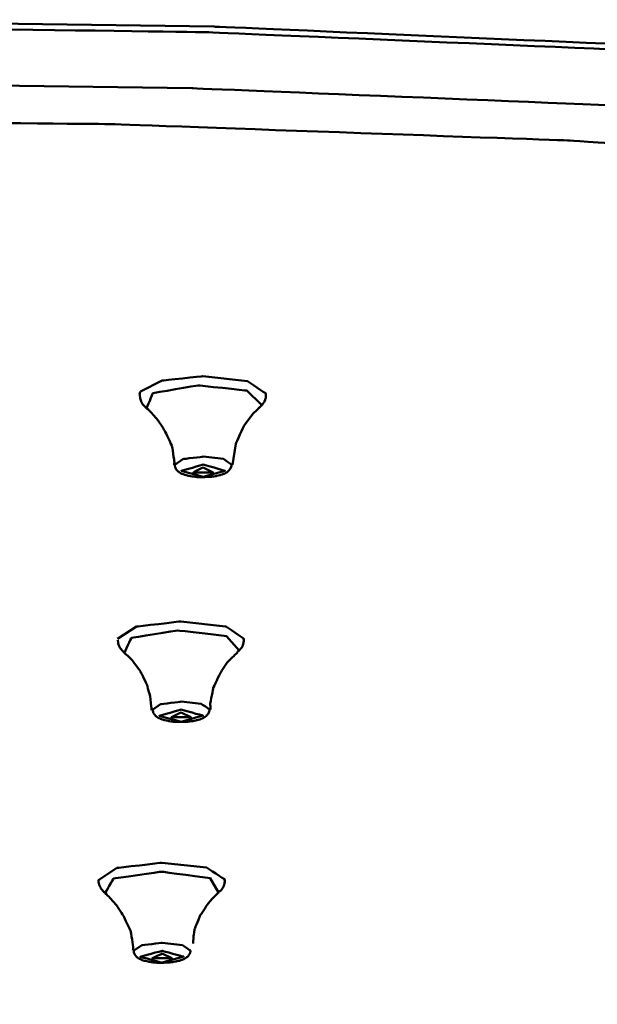
# Model space of a CAD drawing. Units: centimetres. Extents: x -162 to 1154, y -1084 to 1215.
# Drawn here: x 50 to 76, y 1096 to 1140 of the extents above; entities that cross this region are included whole.
import ezdxf

# ---------------------------------------------------------------- set-up
doc = ezdxf.new("R2010")
doc.units = ezdxf.units.CM
doc.header["$MEASUREMENT"] = 0
doc.layers.add('layer 1', color=7, linetype='Continuous')

msp = doc.modelspace()

# ---------------------------------------------------------------- linework, layer by layer
at = {"layer": 'layer 1', "lineweight": 50}
for points, knots in [([(37.05131, 1139.9885), (37.05131, 1139.9885), (58.73682, 1139.68271), (58.73682, 1139.68271), (58.73682, 1139.68271), (58.73682, 1139.68271), (80.15806, 1138.75402), (80.15806, 1138.75402), (80.15806, 1138.75402), (80.15806, 1138.75402), (101.05645, 1137.22413), (101.05645, 1137.22413), (101.05645, 1137.22413), (101.05645, 1137.22413), (121.1762, 1135.10721), (121.1762, 1135.10721), (121.1762, 1135.10721), (121.1762, 1135.10721), (140.27667, 1132.42967), (140.27667, 1132.42967), (140.27667, 1132.42967), (140.27667, 1132.42967), (158.11717, 1129.22172), (158.11717, 1129.22172), (158.11717, 1129.22172), (158.11717, 1129.22172), (174.48535, 1125.52866), (174.48535, 1125.52866), (174.48535, 1125.52866), (174.48535, 1125.52866), (189.1868, 1121.39108), (189.1868, 1121.39108), (189.1868, 1121.39108), (189.1868, 1121.39108), (202.03464, 1116.85804), (202.03464, 1116.85804), (202.03464, 1116.85804), (202.03464, 1116.85804), (212.87597, 1111.98902), (212.87597, 1111.98902)], [0, 0, 0, 0, 0.1, 0.1, 0.1, 0.10000001, 0.2, 0.2, 0.2, 0.20000001, 0.3, 0.3, 0.3, 0.30000001, 0.4, 0.4, 0.4, 0.40000001, 0.5, 0.5, 0.5, 0.50000001, 0.6, 0.6, 0.6, 0.60000001, 0.7, 0.7, 0.7, 0.70000001, 0.8, 0.8, 0.8, 0.80000001, 0.9, 0.9, 0.9, 0.90000001, 1, 1, 1, 1]), ([(232.26146, 1096.77698), (232.26146, 1096.77698), (227.67086, 1102.19624), (227.67086, 1102.19624), (227.67086, 1102.19624), (227.67086, 1102.19624), (220.84818, 1107.45221), (220.84818, 1107.45221), (220.84818, 1107.45221), (220.84818, 1107.45221), (211.86329, 1112.49018), (211.86329, 1112.49018), (211.86329, 1112.49018), (211.86329, 1112.49018), (200.82753, 1117.24122), (200.82753, 1117.24122), (200.82753, 1117.24122), (200.82753, 1117.24122), (187.87021, 1121.66289), (187.87021, 1121.66289), (187.87021, 1121.66289), (187.87021, 1121.66289), (173.14139, 1125.69099), (173.14139, 1125.69099), (173.14139, 1125.69099), (173.14139, 1125.69099), (156.81473, 1129.28307), (156.81473, 1129.28307), (156.81473, 1129.28307), (156.81473, 1129.28307), (139.08371, 1132.39664), (139.08371, 1132.39664), (139.08371, 1132.39664), (139.08371, 1132.39664), (120.15313, 1134.99773), (120.15313, 1134.99773), (120.15313, 1134.99773), (120.15313, 1134.99773), (100.24573, 1137.05142), (100.24573, 1137.05142), (100.24573, 1137.05142), (100.24573, 1137.05142), (79.59745, 1138.53695), (79.59745, 1138.53695), (79.59745, 1138.53695), (79.59745, 1138.53695), (58.44802, 1139.43449), (58.44802, 1139.43449), (58.44802, 1139.43449), (58.44802, 1139.43449), (37.05131, 1139.73556), (37.05131, 1139.73556)], [0, 0, 0, 0, 0.07692308, 0.07692308, 0.07692308, 0.07692309, 0.15384615, 0.15384615, 0.15384615, 0.15384616, 0.23076923, 0.23076923, 0.23076923, 0.23076924, 0.30769231, 0.30769231, 0.30769231, 0.30769232, 0.38461538, 0.38461538, 0.38461538, 0.38461539, 0.46153846, 0.46153846, 0.46153846, 0.46153847, 0.53846154, 0.53846154, 0.53846154, 0.53846155, 0.61538462, 0.61538462, 0.61538462, 0.61538463, 0.69230769, 0.69230769, 0.69230769, 0.6923077, 0.76923077, 0.76923077, 0.76923077, 0.76923078, 0.84615385, 0.84615385, 0.84615385, 0.84615386, 0.92307692, 0.92307692, 0.92307692, 0.92307693, 1, 1, 1, 1]), ([(37.05131, 1137.2364), (37.05131, 1137.2364), (57.75527, 1136.95987), (57.75527, 1136.95987), (57.75527, 1136.95987), (57.75527, 1136.95987), (78.24217, 1136.1265), (78.24217, 1136.1265), (78.24217, 1136.1265), (78.24217, 1136.1265), (98.28076, 1134.74668), (98.28076, 1134.74668), (98.28076, 1134.74668), (98.28076, 1134.74668), (117.66152, 1132.83833), (117.66152, 1132.83833), (117.66152, 1132.83833), (117.66152, 1132.83833), (136.16928, 1130.42128), (136.16928, 1130.42128), (136.16928, 1130.42128), (136.16928, 1130.42128), (153.6115, 1127.51723), (153.6115, 1127.51723)], [0, 0, 0, 0, 0.16666667, 0.16666667, 0.16666667, 0.16666668, 0.33333333, 0.33333333, 0.33333333, 0.33333334, 0.5, 0.5, 0.5, 0.50000001, 0.66666667, 0.66666667, 0.66666667, 0.66666668, 0.83333333, 0.83333333, 0.83333333, 0.83333334, 1, 1, 1, 1]), ([(235.67893, 1086.28202), (235.67893, 1086.28202), (233.76398, 1091.55593), (233.76398, 1091.55593), (233.76398, 1091.55593), (233.76398, 1091.55593), (229.76041, 1096.75244), (229.76041, 1096.75244), (229.76041, 1096.75244), (229.76041, 1096.75244), (223.71354, 1101.81872), (223.71354, 1101.81872), (223.71354, 1101.81872), (223.71354, 1101.81872), (215.68659, 1106.69341), (215.68659, 1106.69341), (215.68659, 1106.69341), (215.68659, 1106.69341), (205.76356, 1111.32837), (205.76356, 1111.32837), (205.76356, 1111.32837), (205.76356, 1111.32837), (194.05488, 1115.67642), (194.05488, 1115.67642), (194.05488, 1115.67642), (194.05488, 1115.67642), (180.67757, 1119.68753), (180.67757, 1119.68753), (180.67757, 1119.68753), (180.67757, 1119.68753), (165.77509, 1123.32019), (165.77509, 1123.32019), (165.77509, 1123.32019), (165.77509, 1123.32019), (149.50884, 1126.54041), (149.50884, 1126.54041), (149.50884, 1126.54041), (149.50884, 1126.54041), (132.04963, 1129.31138), (132.04963, 1129.31138), (132.04963, 1129.31138), (132.04963, 1129.31138), (113.5834, 1131.5963), (113.5834, 1131.5963), (113.5834, 1131.5963), (113.5834, 1131.5963), (94.30456, 1133.38479), (94.30456, 1133.38479), (94.30456, 1133.38479), (94.30456, 1133.38479), (74.41792, 1134.64852), (74.41792, 1134.64852), (74.41792, 1134.64852), (74.41792, 1134.64852), (54.13678, 1135.37524), (54.13678, 1135.37524), (54.13678, 1135.37524), (54.13678, 1135.37524), (33.67159, 1135.55551), (33.67159, 1135.55551), (33.67159, 1135.55551), (33.67159, 1135.55551), (13.2451, 1135.19592), (13.2451, 1135.19592), (13.2451, 1135.19592), (13.2451, 1135.19592), (-6.93034, 1134.28894), (-6.93034, 1134.28894), (-6.93034, 1134.28894), (-6.93034, 1134.28894), (-26.63671, 1132.85154), (-26.63671, 1132.85154), (-26.63671, 1132.85154), (-26.63671, 1132.85154), (-45.67017, 1130.89884), (-45.67017, 1130.89884), (-45.67017, 1130.89884), (-45.67017, 1130.89884), (-63.82778, 1128.44592), (-63.82778, 1128.44592), (-63.82778, 1128.44592), (-63.82778, 1128.44592), (-80.91325, 1125.52866), (-80.91325, 1125.52866), (-80.91325, 1125.52866), (-80.91325, 1125.52866), (-96.7463, 1122.16687), (-96.7463, 1122.16687), (-96.7463, 1122.16687), (-96.7463, 1122.16687), (-111.16083, 1118.40209), (-111.16083, 1118.40209), (-111.16083, 1118.40209), (-111.16083, 1118.40209), (-124.00584, 1114.27394), (-124.00584, 1114.27394), (-124.00584, 1114.27394), (-124.00584, 1114.27394), (-135.13976, 1109.83057), (-135.13976, 1109.83057), (-135.13976, 1109.83057), (-135.13976, 1109.83057), (-144.44649, 1105.10878), (-144.44649, 1105.10878), (-144.44649, 1105.10878), (-144.44649, 1105.10878), (-151.82977, 1100.16803), (-151.82977, 1100.16803), (-151.82977, 1100.16803), (-151.82977, 1100.16803), (-157.20939, 1095.05079), (-157.20939, 1095.05079), (-157.20939, 1095.05079), (-157.20939, 1095.05079), (-160.52965, 1089.82312), (-160.52965, 1089.82312), (-160.52965, 1089.82312), (-160.52965, 1089.82312), (-161.75091, 1084.53034), (-161.75091, 1084.53034)], [0, 0, 0, 0, 0.03333333, 0.03333333, 0.03333333, 0.03333334, 0.06666667, 0.06666667, 0.06666667, 0.06666668, 0.1, 0.1, 0.1, 0.10000001, 0.13333333, 0.13333333, 0.13333333, 0.13333334, 0.16666667, 0.16666667, 0.16666667, 0.16666668, 0.2, 0.2, 0.2, 0.20000001, 0.23333333, 0.23333333, 0.23333333, 0.23333334, 0.26666667, 0.26666667, 0.26666667, 0.26666668, 0.3, 0.3, 0.3, 0.30000001, 0.33333333, 0.33333333, 0.33333333, 0.33333334, 0.36666667, 0.36666667, 0.36666667, 0.36666668, 0.4, 0.4, 0.4, 0.40000001, 0.43333333, 0.43333333, 0.43333333, 0.43333334, 0.46666667, 0.46666667, 0.46666667, 0.46666668, 0.5, 0.5, 0.5, 0.50000001, 0.53333333, 0.53333333, 0.53333333, 0.53333334, 0.56666667, 0.56666667, 0.56666667, 0.56666668, 0.6, 0.6, 0.6, 0.60000001, 0.63333333, 0.63333333, 0.63333333, 0.63333334, 0.66666667, 0.66666667, 0.66666667, 0.66666668, 0.7, 0.7, 0.7, 0.70000001, 0.73333333, 0.73333333, 0.73333333, 0.73333334, 0.76666667, 0.76666667, 0.76666667, 0.76666668, 0.8, 0.8, 0.8, 0.80000001, 0.83333333, 0.83333333, 0.83333333, 0.83333334, 0.86666667, 0.86666667, 0.86666667, 0.86666668, 0.9, 0.9, 0.9, 0.90000001, 0.93333333, 0.93333333, 0.93333333, 0.93333334, 0.96666667, 0.96666667, 0.96666667, 0.96666668, 1, 1, 1, 1]), ([(55.48357, 1123.55991), (55.48357, 1123.55991), (56.43963, 1124.03747), (56.43963, 1124.03747), (56.43963, 1124.03747), (56.43963, 1124.03747), (58.24227, 1124.23189), (58.24227, 1124.23189)], [0, 0, 0, 0, 0.5, 0.5, 0.5, 0.50000001, 1, 1, 1, 1]), ([(58.24227, 1124.23189), (58.24227, 1124.23189), (60.21857, 1124.00538), (60.21857, 1124.00538), (60.21857, 1124.00538), (60.21857, 1124.00538), (61.04061, 1123.45138), (61.04061, 1123.45138)], [0, 0, 0, 0, 0.5, 0.5, 0.5, 0.50000001, 1, 1, 1, 1]), ([(60.83959, 1122.96438), (60.83959, 1122.96438), (60.18931, 1123.59578), (60.18931, 1123.59578), (60.18931, 1123.59578), (60.18931, 1123.59578), (58.02331, 1123.82795), (58.02331, 1123.82795), (58.02331, 1123.82795), (58.02331, 1123.82795), (56.02813, 1123.47969), (56.02813, 1123.47969), (56.02813, 1123.47969), (56.02813, 1123.47969), (55.75538, 1122.81809), (55.75538, 1122.81809)], [0, 0, 0, 0, 0.25, 0.25, 0.25, 0.25000001, 0.5, 0.5, 0.5, 0.50000001, 0.75, 0.75, 0.75, 0.75000001, 1, 1, 1, 1]), ([(55.44204, 1123.41834), (55.44204, 1123.41834), (55.45242, 1123.49007), (55.45242, 1123.49007), (55.45242, 1123.49007), (55.45242, 1123.49007), (55.48357, 1123.55991), (55.48357, 1123.55991)], [0, 0, 0, 0, 0.5, 0.5, 0.5, 0.50000001, 1, 1, 1, 1]), ([(55.45525, 1123.41646), (55.45525, 1123.41646), (55.47413, 1123.24563), (55.47413, 1123.24563), (55.47413, 1123.24563), (55.47413, 1123.24563), (55.52226, 1123.09745), (55.52226, 1123.09745), (55.52226, 1123.09745), (55.52226, 1123.09745), (55.60815, 1122.96721), (55.60815, 1122.96721), (55.60815, 1122.96721), (55.60815, 1122.96721), (55.71385, 1122.85584), (55.71385, 1122.85584), (55.71385, 1122.85584), (55.71385, 1122.85584), (55.8441, 1122.7558), (55.8441, 1122.7558)], [0, 0, 0, 0, 0.2, 0.2, 0.2, 0.20000001, 0.4, 0.4, 0.4, 0.40000001, 0.6, 0.6, 0.6, 0.60000001, 0.8, 0.8, 0.8, 0.80000001, 1, 1, 1, 1]), ([(60.82165, 1122.93606), (60.82165, 1122.93606), (60.83298, 1122.9389), (60.83298, 1122.9389), (60.83298, 1122.9389), (60.83298, 1122.9389), (60.83959, 1122.9455), (60.83959, 1122.9455), (60.83959, 1122.9455), (60.83959, 1122.9455), (60.95945, 1123.08802), (60.95945, 1123.08802), (60.95945, 1123.08802), (60.95945, 1123.08802), (61.01891, 1123.27489), (61.01891, 1123.27489), (61.01891, 1123.27489), (61.01891, 1123.27489), (61.02646, 1123.3636), (61.02646, 1123.3636), (61.02646, 1123.3636), (61.02646, 1123.3636), (61.01891, 1123.45138), (61.01891, 1123.45138)], [0, 0, 0, 0, 0.16666667, 0.16666667, 0.16666667, 0.16666668, 0.33333333, 0.33333333, 0.33333333, 0.33333334, 0.5, 0.5, 0.5, 0.50000001, 0.66666667, 0.66666667, 0.66666667, 0.66666668, 0.83333333, 0.83333333, 0.83333333, 0.83333334, 1, 1, 1, 1]), ([(55.76293, 1122.79827), (55.76293, 1122.79827), (55.84787, 1122.73409), (55.84787, 1122.73409), (55.84787, 1122.73409), (55.84787, 1122.73409), (55.93187, 1122.66142), (55.93187, 1122.66142), (55.93187, 1122.66142), (55.93187, 1122.66142), (56.25276, 1122.29051), (56.25276, 1122.29051), (56.25276, 1122.29051), (56.25276, 1122.29051), (56.56704, 1121.80729), (56.56704, 1121.80729), (56.56704, 1121.80729), (56.56704, 1121.80729), (56.87755, 1121.14664), (56.87755, 1121.14664), (56.87755, 1121.14664), (56.87755, 1121.14664), (56.98325, 1120.44917), (56.98325, 1120.44917), (56.98325, 1120.44917), (56.98325, 1120.44917), (56.97948, 1120.38122), (56.97948, 1120.38122), (56.97948, 1120.38122), (56.97948, 1120.38122), (56.97004, 1120.31421), (56.97004, 1120.31421)], [0, 0, 0, 0, 0.125, 0.125, 0.125, 0.12500001, 0.25, 0.25, 0.25, 0.25000001, 0.375, 0.375, 0.375, 0.37500001, 0.5, 0.5, 0.5, 0.50000001, 0.625, 0.625, 0.625, 0.62500001, 0.75, 0.75, 0.75, 0.75000001, 0.875, 0.875, 0.875, 0.87500001, 1, 1, 1, 1]), ([(60.06662, 1122.06023), (60.06662, 1122.06023), (60.44414, 1122.56515), (60.44414, 1122.56515), (60.44414, 1122.56515), (60.44414, 1122.56515), (60.78013, 1122.87566), (60.78013, 1122.87566)], [0, 0, 0, 0, 0.5, 0.5, 0.5, 0.50000001, 1, 1, 1, 1]), ([(60.70557, 1122.82375), (60.70557, 1122.82375), (60.78673, 1122.89359), (60.78673, 1122.89359), (60.78673, 1122.89359), (60.78673, 1122.89359), (60.83959, 1122.96438), (60.83959, 1122.96438)], [0, 0, 0, 0, 0.5, 0.5, 0.5, 0.50000001, 1, 1, 1, 1]), ([(59.55886, 1120.31421), (59.55886, 1120.31421), (59.69665, 1121.24668), (59.69665, 1121.24668), (59.69665, 1121.24668), (59.69665, 1121.24668), (60.06662, 1122.06023), (60.06662, 1122.06023)], [0, 0, 0, 0, 0.5, 0.5, 0.5, 0.50000001, 1, 1, 1, 1]), ([(56.99741, 1120.3076), (56.99741, 1120.3076), (57.35794, 1120.56903), (57.35794, 1120.56903), (57.35794, 1120.56903), (57.35794, 1120.56903), (58.25643, 1120.67757), (58.25643, 1120.67757)], [0, 0, 0, 0, 0.5, 0.5, 0.5, 0.50000001, 1, 1, 1, 1]), ([(58.25643, 1120.67757), (58.25643, 1120.67757), (59.1568, 1120.57564), (59.1568, 1120.57564), (59.1568, 1120.57564), (59.1568, 1120.57564), (59.51639, 1120.31799), (59.51639, 1120.31799)], [0, 0, 0, 0, 0.5, 0.5, 0.5, 0.50000001, 1, 1, 1, 1]), ([(57.00779, 1120.30477), (57.00779, 1120.30477), (57.00779, 1120.25853), (57.00779, 1120.25853), (57.00779, 1120.25853), (57.00779, 1120.25853), (57.0144, 1120.21134), (57.0144, 1120.21134), (57.0144, 1120.21134), (57.0144, 1120.21134), (57.04649, 1120.1415), (57.04649, 1120.1415), (57.04649, 1120.1415), (57.04649, 1120.1415), (57.09273, 1120.08204), (57.09273, 1120.08204), (57.09273, 1120.08204), (57.09273, 1120.08204), (57.14558, 1120.02541), (57.14558, 1120.02541), (57.14558, 1120.02541), (57.14558, 1120.02541), (57.20599, 1119.98011), (57.20599, 1119.98011), (57.20599, 1119.98011), (57.20599, 1119.98011), (57.30792, 1119.92348), (57.30792, 1119.92348), (57.30792, 1119.92348), (57.30792, 1119.92348), (57.42117, 1119.88007), (57.42117, 1119.88007), (57.42117, 1119.88007), (57.42117, 1119.88007), (57.59766, 1119.83099), (57.59766, 1119.83099), (57.59766, 1119.83099), (57.59766, 1119.83099), (57.79869, 1119.79607), (57.79869, 1119.79607), (57.79869, 1119.79607), (57.79869, 1119.79607), (57.99594, 1119.77531), (57.99594, 1119.77531), (57.99594, 1119.77531), (57.99594, 1119.77531), (58.20074, 1119.7687), (58.20074, 1119.7687), (58.20074, 1119.7687), (58.20074, 1119.7687), (58.26775, 1119.77059), (58.26775, 1119.77059), (58.26775, 1119.77059), (58.26775, 1119.77059), (58.33476, 1119.77531), (58.33476, 1119.77531)], [0, 0, 0, 0, 0.07142857, 0.07142857, 0.07142857, 0.07142858, 0.14285714, 0.14285714, 0.14285714, 0.14285715, 0.21428571, 0.21428571, 0.21428571, 0.21428572, 0.28571429, 0.28571429, 0.28571429, 0.2857143, 0.35714286, 0.35714286, 0.35714286, 0.35714287, 0.42857143, 0.42857143, 0.42857143, 0.42857144, 0.5, 0.5, 0.5, 0.50000001, 0.57142857, 0.57142857, 0.57142857, 0.57142858, 0.64285714, 0.64285714, 0.64285714, 0.64285715, 0.71428571, 0.71428571, 0.71428571, 0.71428572, 0.78571429, 0.78571429, 0.78571429, 0.7857143, 0.85714286, 0.85714286, 0.85714286, 0.85714287, 0.92857143, 0.92857143, 0.92857143, 0.92857144, 1, 1, 1, 1]), ([(58.25643, 1119.78191), (58.25643, 1119.78191), (59.21721, 1120.05656), (59.21721, 1120.05656), (59.21721, 1120.05656), (59.21721, 1120.05656), (58.25643, 1120.32459), (58.25643, 1120.32459), (58.25643, 1120.32459), (58.25643, 1120.32459), (57.29753, 1120.04995), (57.29753, 1120.04995), (57.29753, 1120.04995), (57.29753, 1120.04995), (58.25643, 1119.78191), (58.25643, 1119.78191)], [0, 0, 0, 0, 0.25, 0.25, 0.25, 0.25000001, 0.5, 0.5, 0.5, 0.50000001, 0.75, 0.75, 0.75, 0.75000001, 1, 1, 1, 1]), ([(58.25643, 1120.19435), (58.25643, 1120.19435), (58.69057, 1119.98294), (58.69057, 1119.98294), (58.69057, 1119.98294), (58.69057, 1119.98294), (57.82228, 1119.98011), (57.82228, 1119.98011), (57.82228, 1119.98011), (57.82228, 1119.98011), (58.25643, 1120.19435), (58.25643, 1120.19435)], [0, 0, 0, 0, 0.33333333, 0.33333333, 0.33333333, 0.33333334, 0.66666667, 0.66666667, 0.66666667, 0.66666668, 1, 1, 1, 1]), ([(58.33476, 1119.77531), (58.33476, 1119.77531), (58.48671, 1119.77908), (58.48671, 1119.77908), (58.48671, 1119.77908), (58.48671, 1119.77908), (58.62734, 1119.78852), (58.62734, 1119.78852), (58.62734, 1119.78852), (58.62734, 1119.78852), (58.82459, 1119.81683), (58.82459, 1119.81683), (58.82459, 1119.81683), (58.82459, 1119.81683), (59.00863, 1119.86025), (59.00863, 1119.86025), (59.00863, 1119.86025), (59.00863, 1119.86025), (59.18512, 1119.91971), (59.18512, 1119.91971), (59.18512, 1119.91971), (59.18512, 1119.91971), (59.33707, 1120.01031), (59.33707, 1120.01031), (59.33707, 1120.01031), (59.33707, 1120.01031), (59.41068, 1120.07826), (59.41068, 1120.07826), (59.41068, 1120.07826), (59.41068, 1120.07826), (59.46637, 1120.15943), (59.46637, 1120.15943), (59.46637, 1120.15943), (59.46637, 1120.15943), (59.49468, 1120.23304), (59.49468, 1120.23304), (59.49468, 1120.23304), (59.49468, 1120.23304), (59.51261, 1120.31799), (59.51261, 1120.31799)], [0, 0, 0, 0, 0.1, 0.1, 0.1, 0.10000001, 0.2, 0.2, 0.2, 0.20000001, 0.3, 0.3, 0.3, 0.30000001, 0.4, 0.4, 0.4, 0.40000001, 0.5, 0.5, 0.5, 0.50000001, 0.6, 0.6, 0.6, 0.60000001, 0.7, 0.7, 0.7, 0.70000001, 0.8, 0.8, 0.8, 0.80000001, 0.9, 0.9, 0.9, 0.90000001, 1, 1, 1, 1]), ([(59.51639, 1120.31799), (59.51639, 1120.31799), (59.50978, 1120.29439), (59.50978, 1120.29439), (59.50978, 1120.29439), (59.50978, 1120.29439), (59.49468, 1120.26513), (59.49468, 1120.26513)], [0, 0, 0, 0, 0.5, 0.5, 0.5, 0.50000001, 1, 1, 1, 1]), ([(54.46805, 1112.61759), (54.46805, 1112.61759), (55.3033, 1113.16404), (55.3033, 1113.16404), (55.3033, 1113.16404), (55.3033, 1113.16404), (57.26828, 1113.39338), (57.26828, 1113.39338)], [0, 0, 0, 0, 0.5, 0.5, 0.5, 0.50000001, 1, 1, 1, 1]), ([(57.26828, 1113.39338), (57.26828, 1113.39338), (59.24458, 1113.17537), (59.24458, 1113.17537), (59.24458, 1113.17537), (59.24458, 1113.17537), (60.06662, 1112.6308), (60.06662, 1112.6308)], [0, 0, 0, 0, 0.5, 0.5, 0.5, 0.50000001, 1, 1, 1, 1]), ([(59.84483, 1112.1136), (59.84483, 1112.1136), (59.28422, 1112.74406), (59.28422, 1112.74406), (59.28422, 1112.74406), (59.28422, 1112.74406), (57.12482, 1112.9951), (57.12482, 1112.9951), (57.12482, 1112.9951), (57.12482, 1112.9951), (55.08151, 1112.66289), (55.08151, 1112.66289), (55.08151, 1112.66289), (55.08151, 1112.66289), (54.77478, 1112.01356), (54.77478, 1112.01356)], [0, 0, 0, 0, 0.25, 0.25, 0.25, 0.25000001, 0.5, 0.5, 0.5, 0.50000001, 0.75, 0.75, 0.75, 0.75000001, 1, 1, 1, 1]), ([(54.48975, 1112.56757), (54.48975, 1112.56757), (54.49258, 1112.46186), (54.49258, 1112.46186), (54.49258, 1112.46186), (54.49258, 1112.46186), (54.51052, 1112.36654), (54.51052, 1112.36654), (54.51052, 1112.36654), (54.51052, 1112.36654), (54.57753, 1112.22497), (54.57753, 1112.22497), (54.57753, 1112.22497), (54.57753, 1112.22497), (54.67285, 1112.10888), (54.67285, 1112.10888), (54.67285, 1112.10888), (54.67285, 1112.10888), (54.80404, 1111.99374), (54.80404, 1111.99374)], [0, 0, 0, 0, 0.2, 0.2, 0.2, 0.20000001, 0.4, 0.4, 0.4, 0.40000001, 0.6, 0.6, 0.6, 0.60000001, 0.8, 0.8, 0.8, 0.80000001, 1, 1, 1, 1]), ([(59.79481, 1112.08151), (59.79481, 1112.08151), (59.81935, 1112.09473), (59.81935, 1112.09473), (59.81935, 1112.09473), (59.81935, 1112.09473), (59.84483, 1112.10888), (59.84483, 1112.10888), (59.84483, 1112.10888), (59.84483, 1112.10888), (59.96752, 1112.24668), (59.96752, 1112.24668), (59.96752, 1112.24668), (59.96752, 1112.24668), (60.03831, 1112.426), (60.03831, 1112.426), (60.03831, 1112.426), (60.03831, 1112.426), (60.04869, 1112.5251), (60.04869, 1112.5251), (60.04869, 1112.5251), (60.04869, 1112.5251), (60.04586, 1112.6308), (60.04586, 1112.6308)], [0, 0, 0, 0, 0.16666667, 0.16666667, 0.16666667, 0.16666668, 0.33333333, 0.33333333, 0.33333333, 0.33333334, 0.5, 0.5, 0.5, 0.50000001, 0.66666667, 0.66666667, 0.66666667, 0.66666668, 0.83333333, 0.83333333, 0.83333333, 0.83333334, 1, 1, 1, 1]), ([(54.78139, 1111.98525), (54.78139, 1111.98525), (54.94466, 1111.85217), (54.94466, 1111.85217), (54.94466, 1111.85217), (54.94466, 1111.85217), (55.10227, 1111.6955), (55.10227, 1111.6955), (55.10227, 1111.6955), (55.10227, 1111.6955), (55.47413, 1111.2019), (55.47413, 1111.2019), (55.47413, 1111.2019), (55.47413, 1111.2019), (55.76954, 1110.60354), (55.76954, 1110.60354), (55.76954, 1110.60354), (55.76954, 1110.60354), (55.91771, 1110.05897), (55.91771, 1110.05897), (55.91771, 1110.05897), (55.91771, 1110.05897), (55.97434, 1109.47287), (55.97434, 1109.47287)], [0, 0, 0, 0, 0.16666667, 0.16666667, 0.16666667, 0.16666668, 0.33333333, 0.33333333, 0.33333333, 0.33333334, 0.5, 0.5, 0.5, 0.50000001, 0.66666667, 0.66666667, 0.66666667, 0.66666668, 0.83333333, 0.83333333, 0.83333333, 0.83333334, 1, 1, 1, 1]), ([(59.35123, 1111.61245), (59.35123, 1111.61245), (59.55886, 1111.81348), (59.55886, 1111.81348), (59.55886, 1111.81348), (59.55886, 1111.81348), (59.76649, 1112.01356), (59.76649, 1112.01356)], [0, 0, 0, 0, 0.5, 0.5, 0.5, 0.50000001, 1, 1, 1, 1]), ([(59.76366, 1112.03527), (59.76366, 1112.03527), (59.80897, 1112.07396), (59.80897, 1112.07396), (59.80897, 1112.07396), (59.80897, 1112.07396), (59.84483, 1112.1136), (59.84483, 1112.1136)], [0, 0, 0, 0, 0.5, 0.5, 0.5, 0.50000001, 1, 1, 1, 1]), ([(58.58487, 1109.50213), (58.58487, 1109.50213), (58.57449, 1109.6437), (58.57449, 1109.6437), (58.57449, 1109.6437), (58.57449, 1109.6437), (58.57071, 1109.78149), (58.57071, 1109.78149), (58.57071, 1109.78149), (58.57071, 1109.78149), (58.70473, 1110.4648), (58.70473, 1110.4648), (58.70473, 1110.4648), (58.70473, 1110.4648), (59.00485, 1111.09619), (59.00485, 1111.09619), (59.00485, 1111.09619), (59.00485, 1111.09619), (59.17096, 1111.3614), (59.17096, 1111.3614), (59.17096, 1111.3614), (59.17096, 1111.3614), (59.35123, 1111.61245), (59.35123, 1111.61245)], [0, 0, 0, 0, 0.16666667, 0.16666667, 0.16666667, 0.16666668, 0.33333333, 0.33333333, 0.33333333, 0.33333334, 0.5, 0.5, 0.5, 0.50000001, 0.66666667, 0.66666667, 0.66666667, 0.66666668, 0.83333333, 0.83333333, 0.83333333, 0.83333334, 1, 1, 1, 1]), ([(56.02342, 1109.48042), (56.02342, 1109.48042), (56.37639, 1109.73713), (56.37639, 1109.73713), (56.37639, 1109.73713), (56.37639, 1109.73713), (57.28338, 1109.8485), (57.28338, 1109.8485)], [0, 0, 0, 0, 0.5, 0.5, 0.5, 0.50000001, 1, 1, 1, 1]), ([(57.28338, 1109.8485), (57.28338, 1109.8485), (58.16865, 1109.74846), (58.16865, 1109.74846), (58.16865, 1109.74846), (58.16865, 1109.74846), (58.53862, 1109.50591), (58.53862, 1109.50591)], [0, 0, 0, 0, 0.5, 0.5, 0.5, 0.50000001, 1, 1, 1, 1]), ([(56.03097, 1109.4842), (56.03097, 1109.4842), (56.02813, 1109.4606), (56.02813, 1109.4606), (56.02813, 1109.4606), (56.02813, 1109.4606), (56.03097, 1109.4389), (56.03097, 1109.4389), (56.03097, 1109.4389), (56.03097, 1109.4389), (56.05173, 1109.36056), (56.05173, 1109.36056), (56.05173, 1109.36056), (56.05173, 1109.36056), (56.09042, 1109.2945), (56.09042, 1109.2945), (56.09042, 1109.2945), (56.09042, 1109.2945), (56.13667, 1109.23787), (56.13667, 1109.23787), (56.13667, 1109.23787), (56.13667, 1109.23787), (56.18952, 1109.18785), (56.18952, 1109.18785), (56.18952, 1109.18785), (56.18952, 1109.18785), (56.26786, 1109.135), (56.26786, 1109.135), (56.26786, 1109.135), (56.26786, 1109.135), (56.35563, 1109.09252), (56.35563, 1109.09252), (56.35563, 1109.09252), (56.35563, 1109.09252), (56.53212, 1109.03307), (56.53212, 1109.03307), (56.53212, 1109.03307), (56.53212, 1109.03307), (56.73975, 1108.99154), (56.73975, 1108.99154), (56.73975, 1108.99154), (56.73975, 1108.99154), (56.9304, 1108.96134), (56.9304, 1108.96134), (56.9304, 1108.96134), (56.9304, 1108.96134), (57.13426, 1108.9519), (57.13426, 1108.9519), (57.13426, 1108.9519), (57.13426, 1108.9519), (57.17767, 1108.9519), (57.17767, 1108.9519), (57.17767, 1108.9519), (57.17767, 1108.9519), (57.22014, 1108.95473), (57.22014, 1108.95473)], [0, 0, 0, 0, 0.07142857, 0.07142857, 0.07142857, 0.07142858, 0.14285714, 0.14285714, 0.14285714, 0.14285715, 0.21428571, 0.21428571, 0.21428571, 0.21428572, 0.28571429, 0.28571429, 0.28571429, 0.2857143, 0.35714286, 0.35714286, 0.35714286, 0.35714287, 0.42857143, 0.42857143, 0.42857143, 0.42857144, 0.5, 0.5, 0.5, 0.50000001, 0.57142857, 0.57142857, 0.57142857, 0.57142858, 0.64285714, 0.64285714, 0.64285714, 0.64285715, 0.71428571, 0.71428571, 0.71428571, 0.71428572, 0.78571429, 0.78571429, 0.78571429, 0.7857143, 0.85714286, 0.85714286, 0.85714286, 0.85714287, 0.92857143, 0.92857143, 0.92857143, 0.92857144, 1, 1, 1, 1]), ([(57.28338, 1108.96134), (57.28338, 1108.96134), (58.24227, 1109.23315), (58.24227, 1109.23315), (58.24227, 1109.23315), (58.24227, 1109.23315), (57.28338, 1109.49552), (57.28338, 1109.49552), (57.28338, 1109.49552), (57.28338, 1109.49552), (56.32354, 1109.22182), (56.32354, 1109.22182), (56.32354, 1109.22182), (56.32354, 1109.22182), (57.28338, 1108.96134), (57.28338, 1108.96134)], [0, 0, 0, 0, 0.25, 0.25, 0.25, 0.25000001, 0.5, 0.5, 0.5, 0.50000001, 0.75, 0.75, 0.75, 0.75000001, 1, 1, 1, 1]), ([(57.28338, 1109.36811), (57.28338, 1109.36811), (57.71658, 1109.15953), (57.71658, 1109.15953), (57.71658, 1109.15953), (57.71658, 1109.15953), (56.85018, 1109.15481), (56.85018, 1109.15481), (56.85018, 1109.15481), (56.85018, 1109.15481), (57.28338, 1109.36811), (57.28338, 1109.36811)], [0, 0, 0, 0, 0.33333333, 0.33333333, 0.33333333, 0.33333334, 0.66666667, 0.66666667, 0.66666667, 0.66666668, 1, 1, 1, 1]), ([(57.22014, 1108.95473), (57.22014, 1108.95473), (57.39569, 1108.95473), (57.39569, 1108.95473), (57.39569, 1108.95473), (57.39569, 1108.95473), (57.56557, 1108.96134), (57.56557, 1108.96134), (57.56557, 1108.96134), (57.56557, 1108.96134), (57.76943, 1108.98682), (57.76943, 1108.98682), (57.76943, 1108.98682), (57.76943, 1108.98682), (57.9563, 1109.02268), (57.9563, 1109.02268), (57.9563, 1109.02268), (57.9563, 1109.02268), (58.13657, 1109.07176), (58.13657, 1109.07176), (58.13657, 1109.07176), (58.13657, 1109.07176), (58.29229, 1109.14255), (58.29229, 1109.14255), (58.29229, 1109.14255), (58.29229, 1109.14255), (58.38384, 1109.20484), (58.38384, 1109.20484), (58.38384, 1109.20484), (58.38384, 1109.20484), (58.46501, 1109.28978), (58.46501, 1109.28978), (58.46501, 1109.28978), (58.46501, 1109.28978), (58.51031, 1109.36811), (58.51031, 1109.36811), (58.51031, 1109.36811), (58.51031, 1109.36811), (58.53579, 1109.45588), (58.53579, 1109.45588), (58.53579, 1109.45588), (58.53579, 1109.45588), (58.53579, 1109.47759), (58.53579, 1109.47759), (58.53579, 1109.47759), (58.53579, 1109.47759), (58.53201, 1109.4993), (58.53201, 1109.4993)], [0, 0, 0, 0, 0.08333333, 0.08333333, 0.08333333, 0.08333334, 0.16666667, 0.16666667, 0.16666667, 0.16666668, 0.25, 0.25, 0.25, 0.25000001, 0.33333333, 0.33333333, 0.33333333, 0.33333334, 0.41666667, 0.41666667, 0.41666667, 0.41666668, 0.5, 0.5, 0.5, 0.50000001, 0.58333333, 0.58333333, 0.58333333, 0.58333334, 0.66666667, 0.66666667, 0.66666667, 0.66666668, 0.75, 0.75, 0.75, 0.75000001, 0.83333333, 0.83333333, 0.83333333, 0.83333334, 0.91666667, 0.91666667, 0.91666667, 0.91666668, 1, 1, 1, 1]), ([(58.53862, 1109.50591), (58.53862, 1109.50591), (58.53862, 1109.4993), (58.53862, 1109.4993), (58.53862, 1109.4993), (58.53862, 1109.4993), (58.53862, 1109.49175), (58.53862, 1109.49175)], [0, 0, 0, 0, 0.5, 0.5, 0.5, 0.50000001, 1, 1, 1, 1]), ([(53.6243, 1101.96218), (53.6243, 1101.96218), (54.44634, 1102.49825), (54.44634, 1102.49825), (54.44634, 1102.49825), (54.44634, 1102.49825), (56.42547, 1102.72854), (56.42547, 1102.72854)], [0, 0, 0, 0, 0.5, 0.5, 0.5, 0.50000001, 1, 1, 1, 1]), ([(56.42547, 1102.72854), (56.42547, 1102.72854), (58.40838, 1102.51618), (58.40838, 1102.51618), (58.40838, 1102.51618), (58.40838, 1102.51618), (59.22665, 1101.98011), (59.22665, 1101.98011)], [0, 0, 0, 0, 0.5, 0.5, 0.5, 0.50000001, 1, 1, 1, 1]), ([(58.93785, 1101.40628), (58.93785, 1101.40628), (58.56033, 1102.04712), (58.56033, 1102.04712), (58.56033, 1102.04712), (58.56033, 1102.04712), (56.41886, 1102.33309), (56.41886, 1102.33309), (56.41886, 1102.33309), (56.41886, 1102.33309), (54.28778, 1102.02635), (54.28778, 1102.02635), (54.28778, 1102.02635), (54.28778, 1102.02635), (53.92159, 1101.37986), (53.92159, 1101.37986)], [0, 0, 0, 0, 0.25, 0.25, 0.25, 0.25000001, 0.5, 0.5, 0.5, 0.50000001, 0.75, 0.75, 0.75, 0.75000001, 1, 1, 1, 1]), ([(53.63845, 1101.9669), (53.63845, 1101.9669), (53.63185, 1101.93386), (53.63185, 1101.93386), (53.63185, 1101.93386), (53.63185, 1101.93386), (53.62902, 1101.90649), (53.62902, 1101.90649), (53.62902, 1101.90649), (53.62902, 1101.90649), (53.65639, 1101.74039), (53.65639, 1101.74039), (53.65639, 1101.74039), (53.65639, 1101.74039), (53.73755, 1101.58938), (53.73755, 1101.58938), (53.73755, 1101.58938), (53.73755, 1101.58938), (53.83004, 1101.4648), (53.83004, 1101.4648), (53.83004, 1101.4648), (53.83004, 1101.4648), (53.93858, 1101.37042), (53.93858, 1101.37042), (53.93858, 1101.37042), (53.93858, 1101.37042), (53.97444, 1101.34494), (53.97444, 1101.34494), (53.97444, 1101.34494), (53.97444, 1101.34494), (54.01691, 1101.32795), (54.01691, 1101.32795)], [0, 0, 0, 0, 0.125, 0.125, 0.125, 0.12500001, 0.25, 0.25, 0.25, 0.25000001, 0.375, 0.375, 0.375, 0.37500001, 0.5, 0.5, 0.5, 0.50000001, 0.625, 0.625, 0.625, 0.62500001, 0.75, 0.75, 0.75, 0.75000001, 0.875, 0.875, 0.875, 0.87500001, 1, 1, 1, 1]), ([(58.93501, 1101.4261), (58.93501, 1101.4261), (58.97654, 1101.45253), (58.97654, 1101.45253), (58.97654, 1101.45253), (58.97654, 1101.45253), (59.01901, 1101.48273), (59.01901, 1101.48273), (59.01901, 1101.48273), (59.01901, 1101.48273), (59.13132, 1101.62052), (59.13132, 1101.62052), (59.13132, 1101.62052), (59.13132, 1101.62052), (59.19833, 1101.79607), (59.19833, 1101.79607), (59.19833, 1101.79607), (59.19833, 1101.79607), (59.20966, 1101.88573), (59.20966, 1101.88573), (59.20966, 1101.88573), (59.20966, 1101.88573), (59.20305, 1101.98011), (59.20305, 1101.98011)], [0, 0, 0, 0, 0.16666667, 0.16666667, 0.16666667, 0.16666668, 0.33333333, 0.33333333, 0.33333333, 0.33333334, 0.5, 0.5, 0.5, 0.50000001, 0.66666667, 0.66666667, 0.66666667, 0.66666668, 0.83333333, 0.83333333, 0.83333333, 0.83333334, 1, 1, 1, 1]), ([(57.81568, 1099.15156), (57.81568, 1099.15156), (57.82983, 1099.49039), (57.82983, 1099.49039), (57.82983, 1099.49039), (57.82983, 1099.49039), (57.88646, 1099.81505), (57.88646, 1099.81505), (57.88646, 1099.81505), (57.88646, 1099.81505), (58.1158, 1100.38227), (58.1158, 1100.38227), (58.1158, 1100.38227), (58.1158, 1100.38227), (58.4433, 1100.88342), (58.4433, 1100.88342), (58.4433, 1100.88342), (58.4433, 1100.88342), (58.69057, 1101.17317), (58.69057, 1101.17317), (58.69057, 1101.17317), (58.69057, 1101.17317), (58.952, 1101.4195), (58.952, 1101.4195)], [0, 0, 0, 0, 0.16666667, 0.16666667, 0.16666667, 0.16666668, 0.33333333, 0.33333333, 0.33333333, 0.33333334, 0.5, 0.5, 0.5, 0.50000001, 0.66666667, 0.66666667, 0.66666667, 0.66666668, 0.83333333, 0.83333333, 0.83333333, 0.83333334, 1, 1, 1, 1]), ([(53.94235, 1101.34871), (53.94235, 1101.34871), (54.01219, 1101.29492), (54.01219, 1101.29492), (54.01219, 1101.29492), (54.01219, 1101.29492), (54.08392, 1101.23734), (54.08392, 1101.23734), (54.08392, 1101.23734), (54.08392, 1101.23734), (54.42274, 1100.85228), (54.42274, 1100.85228), (54.42274, 1100.85228), (54.42274, 1100.85228), (54.74363, 1100.35773), (54.74363, 1100.35773), (54.74363, 1100.35773), (54.74363, 1100.35773), (55.05792, 1099.69519), (55.05792, 1099.69519), (55.05792, 1099.69519), (55.05792, 1099.69519), (55.16645, 1098.98829), (55.16645, 1098.98829), (55.16645, 1098.98829), (55.16645, 1098.98829), (55.15985, 1098.92128), (55.15985, 1098.92128), (55.15985, 1098.92128), (55.15985, 1098.92128), (55.1523, 1098.85144), (55.1523, 1098.85144)], [0, 0, 0, 0, 0.125, 0.125, 0.125, 0.12500001, 0.25, 0.25, 0.25, 0.25000001, 0.375, 0.375, 0.375, 0.37500001, 0.5, 0.5, 0.5, 0.50000001, 0.625, 0.625, 0.625, 0.62500001, 0.75, 0.75, 0.75, 0.75000001, 0.875, 0.875, 0.875, 0.87500001, 1, 1, 1, 1]), ([(55.18061, 1098.83445), (55.18061, 1098.83445), (55.54114, 1099.07984), (55.54114, 1099.07984), (55.54114, 1099.07984), (55.54114, 1099.07984), (56.43963, 1099.18743), (56.43963, 1099.18743)], [0, 0, 0, 0, 0.5, 0.5, 0.5, 0.50000001, 1, 1, 1, 1]), ([(55.18722, 1098.83445), (55.18722, 1098.83445), (55.19477, 1098.76367), (55.19477, 1098.76367), (55.19477, 1098.76367), (55.19477, 1098.76367), (55.21553, 1098.70043), (55.21553, 1098.70043), (55.21553, 1098.70043), (55.21553, 1098.70043), (55.25139, 1098.63625), (55.25139, 1098.63625), (55.25139, 1098.63625), (55.25139, 1098.63625), (55.2967, 1098.5834), (55.2967, 1098.5834), (55.2967, 1098.5834), (55.2967, 1098.5834), (55.3571, 1098.53338), (55.3571, 1098.53338), (55.3571, 1098.53338), (55.3571, 1098.53338), (55.42033, 1098.49185), (55.42033, 1098.49185), (55.42033, 1098.49185), (55.42033, 1098.49185), (55.53642, 1098.43428), (55.53642, 1098.43428), (55.53642, 1098.43428), (55.53642, 1098.43428), (55.67044, 1098.39276), (55.67044, 1098.39276), (55.67044, 1098.39276), (55.67044, 1098.39276), (55.8507, 1098.35406), (55.8507, 1098.35406), (55.8507, 1098.35406), (55.8507, 1098.35406), (56.05173, 1098.32197), (56.05173, 1098.32197), (56.05173, 1098.32197), (56.05173, 1098.32197), (56.24993, 1098.30781), (56.24993, 1098.30781), (56.24993, 1098.30781), (56.24993, 1098.30781), (56.45095, 1098.30404), (56.45095, 1098.30404), (56.45095, 1098.30404), (56.45095, 1098.30404), (56.48965, 1098.30781), (56.48965, 1098.30781), (56.48965, 1098.30781), (56.48965, 1098.30781), (56.52834, 1098.30781), (56.52834, 1098.30781)], [0, 0, 0, 0, 0.07142857, 0.07142857, 0.07142857, 0.07142858, 0.14285714, 0.14285714, 0.14285714, 0.14285715, 0.21428571, 0.21428571, 0.21428571, 0.21428572, 0.28571429, 0.28571429, 0.28571429, 0.2857143, 0.35714286, 0.35714286, 0.35714286, 0.35714287, 0.42857143, 0.42857143, 0.42857143, 0.42857144, 0.5, 0.5, 0.5, 0.50000001, 0.57142857, 0.57142857, 0.57142857, 0.57142858, 0.64285714, 0.64285714, 0.64285714, 0.64285715, 0.71428571, 0.71428571, 0.71428571, 0.71428572, 0.78571429, 0.78571429, 0.78571429, 0.7857143, 0.85714286, 0.85714286, 0.85714286, 0.85714287, 0.92857143, 0.92857143, 0.92857143, 0.92857144, 1, 1, 1, 1]), ([(56.43963, 1098.31536), (56.43963, 1098.31536), (57.39946, 1098.57868), (57.39946, 1098.57868), (57.39946, 1098.57868), (57.39946, 1098.57868), (56.43963, 1098.83823), (56.43963, 1098.83823), (56.43963, 1098.83823), (56.43963, 1098.83823), (55.48074, 1098.57208), (55.48074, 1098.57208), (55.48074, 1098.57208), (55.48074, 1098.57208), (56.43963, 1098.31536), (56.43963, 1098.31536)], [0, 0, 0, 0, 0.25, 0.25, 0.25, 0.25000001, 0.5, 0.5, 0.5, 0.50000001, 0.75, 0.75, 0.75, 0.75000001, 1, 1, 1, 1]), ([(56.43963, 1099.18743), (56.43963, 1099.18743), (57.33529, 1099.08739), (57.33529, 1099.08739), (57.33529, 1099.08739), (57.33529, 1099.08739), (57.69959, 1098.84483), (57.69959, 1098.84483)], [0, 0, 0, 0, 0.5, 0.5, 0.5, 0.50000001, 1, 1, 1, 1]), ([(56.52834, 1098.30781), (56.52834, 1098.30781), (56.70483, 1098.31536), (56.70483, 1098.31536), (56.70483, 1098.31536), (56.70483, 1098.31536), (56.86717, 1098.33235), (56.86717, 1098.33235), (56.86717, 1098.33235), (56.86717, 1098.33235), (57.06064, 1098.36539), (57.06064, 1098.36539), (57.06064, 1098.36539), (57.06064, 1098.36539), (57.23808, 1098.40597), (57.23808, 1098.40597), (57.23808, 1098.40597), (57.23808, 1098.40597), (57.41362, 1098.47015), (57.41362, 1098.47015), (57.41362, 1098.47015), (57.41362, 1098.47015), (57.5618, 1098.57208), (57.5618, 1098.57208), (57.5618, 1098.57208), (57.5618, 1098.57208), (57.61842, 1098.63625), (57.61842, 1098.63625), (57.61842, 1098.63625), (57.61842, 1098.63625), (57.66467, 1098.71364), (57.66467, 1098.71364), (57.66467, 1098.71364), (57.66467, 1098.71364), (57.68543, 1098.77688), (57.68543, 1098.77688), (57.68543, 1098.77688), (57.68543, 1098.77688), (57.69298, 1098.84483), (57.69298, 1098.84483)], [0, 0, 0, 0, 0.1, 0.1, 0.1, 0.10000001, 0.2, 0.2, 0.2, 0.20000001, 0.3, 0.3, 0.3, 0.30000001, 0.4, 0.4, 0.4, 0.40000001, 0.5, 0.5, 0.5, 0.50000001, 0.6, 0.6, 0.6, 0.60000001, 0.7, 0.7, 0.7, 0.70000001, 0.8, 0.8, 0.8, 0.80000001, 0.9, 0.9, 0.9, 0.90000001, 1, 1, 1, 1]), ([(57.69959, 1098.84483), (57.69959, 1098.84483), (57.69581, 1098.83445), (57.69581, 1098.83445), (57.69581, 1098.83445), (57.69581, 1098.83445), (57.69298, 1098.82312), (57.69298, 1098.82312)], [0, 0, 0, 0, 0.5, 0.5, 0.5, 0.50000001, 1, 1, 1, 1]), ([(56.43963, 1098.70987), (56.43963, 1098.70987), (56.87377, 1098.50884), (56.87377, 1098.50884), (56.87377, 1098.50884), (56.87377, 1098.50884), (56.00643, 1098.50507), (56.00643, 1098.50507), (56.00643, 1098.50507), (56.00643, 1098.50507), (56.43963, 1098.70987), (56.43963, 1098.70987)], [0, 0, 0, 0, 0.33333333, 0.33333333, 0.33333333, 0.33333334, 0.66666667, 0.66666667, 0.66666667, 0.66666668, 1, 1, 1, 1])]:
    msp.add_open_spline(points, degree=3, knots=knots, dxfattribs=at)

doc.saveas('drawing.dxf')
